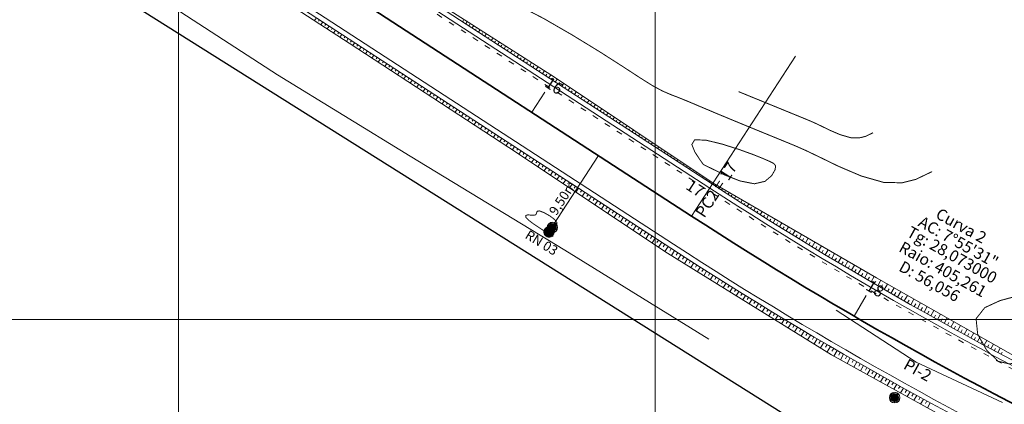
# Model space of a CAD drawing. Units: inches. Extents: x 598250 to 602728, y 8267064 to 8270968.
# Drawn here: x 598683 to 598787, y 8270591 to 8270631 of the extents above; entities that cross this region are included whole.
import ezdxf

# ---------------------------------------------------------------- set-up
doc = ezdxf.new("R2010")
doc.units = ezdxf.units.IN
doc.header["$MEASUREMENT"] = 0
for name, pattern in [('ACAD_ISO03W100', [30, 12, -18]), ('CONTINUO', [0]), ('{ Curtain }', [0])]:
    doc.linetypes.add(name, pattern=pattern)
for name, color, linetype, lineweight in [('.ALINHA. PREDIAL', 18, '{ Curtain }', 0), ('.COTA', 7, 'Continuous', 0), ('.EIXO', 1, 'CONTINUO', 35), ('.ESTACA', 7, 'CONTINUO', 0), ('.MEIO FIO', 4, 'CONTINUO', 0), ('.OFFSET', 7, 'Continuous', 0), ('.PIV', 7, 'CONTINUO', 0), ('.POSTE', 7, 'BLOCK LOCALES$0$INC_LINE', 0), ('.RNS', 7, 'CONTINUO', 0), ('.RN´S', 7, 'Continuous', 0), ('.SARJETA DE CORTE', 6, 'ACAD_ISO03W100', 0), ('.TALUDE', 7, 'Continuous', 0), ('.TEXTO', 7, 'Continuous', 0), ('CurvasTG', 7, 'CONTINUO', 0), ('VMA', 7, 'Continuous', 0)]:
    doc.layers.add(name, color=color, linetype=linetype, lineweight=lineweight)
doc.layers.add('TG', color=7, linetype='CONTINUO')
doc.styles.add('BLOCK LOCALES$0$STANDARD', font='txt')
doc.styles.add('tGARIAL1', font='arial.ttf', dxfattribs={"height": 0.006})
doc.linetypes.add('BLOCK LOCALES$0$INC_LINE', pattern='A,0.3,-0.2,["X",BLOCK LOCALES$0$STANDARD,S=0.1,R=0,X=-0.1,Y=-0.06],-0.1', length=0.6)
doc.dimstyles.get("Standard").update_dxf_attribs({"dimtxt": 0.48, "dimasz": 0.18, "dimexe": 0.18, "dimexo": 0.0625, "dimgap": 0.09, "dimtad": 0, "dimzin": 0, "dimdsep": 46, "dimtxsty": 'Standard', "dimcen": 0.09, "dimadec": 0, "dimazin": 0, "dimtfac": 1, "dimtofl": 0, "dimtmove": 0, "dimatfit": 3, "dimfxl": 0, "dimtolj": 1, "dimtzin": 0, "dimarcsym": 0})

# ---------------------------------------------------------------- blocks, each defined once
blk = doc.blocks.new('*D255')
at = {"layer": '.COTA', "color": 0, "lineweight": -2, "transparency": 16777216}
for p, q in [((598425.21, 8270802.66), (598425.27, 8270802.76)), ((598425.33, 8270802.51), (598773.13, 8270584.09)), ((599123.11, 8270364.29), (598775.31, 8270582.72)), ((599123.3, 8270364.25), (599123.36, 8270364.35))]:
    blk.add_line(p, q, dxfattribs=at)
at = {"layer": '.COTA', "color": 0, "transparency": 16777216}
for points in [[(598425.34, 8270802.53), (598425.31, 8270802.48), (598425.17, 8270802.61)], [(599123.13, 8270364.32), (599123.1, 8270364.27), (599123.26, 8270364.2)]]:
    blk.add_solid(points, dxfattribs=at)
at = {"layer": '.COTA', "color": 0, "transparency": 16777216, "insert": (598774.22, 8270583.4), "char_height": 0.48, "attachment_point": 5, "rotation": 327.8708}
blk.add_mtext('\\A1;824.34', dxfattribs=at)
blk = doc.blocks.new('*D257')
at = {"layer": '.COTA', "color": 0, "lineweight": -2, "transparency": 16777216}
for p, q in [((598442.33, 8270791.03), (598442.41, 8270791.11)), ((598442.41, 8270790.86), (598901.98, 8270329.71)), ((599363.49, 8269866.62), (598903.92, 8270327.77)), ((599363.66, 8269866.54), (599363.75, 8269866.62))]:
    blk.add_line(p, q, dxfattribs=at)
at = {"layer": '.COTA', "color": 0, "transparency": 16777216}
for points in [[(598442.43, 8270790.88), (598442.39, 8270790.84), (598442.28, 8270790.98)], [(599363.51, 8269866.64), (599363.47, 8269866.6), (599363.62, 8269866.5)]]:
    blk.add_solid(points, dxfattribs=at)
at = {"layer": '.COTA', "color": 0, "transparency": 16777216, "insert": (598902.95, 8270328.74), "char_height": 0.48, "attachment_point": 5, "rotation": 314.9022}
blk.add_mtext('\\A1;1305.20', dxfattribs=at)

msp = doc.modelspace()

# ---------------------------------------------------------------- hatches: boundary and pattern name
at = {"layer": '.POSTE'}
h = msp.add_hatch(dxfattribs=at)
h.set_pattern_fill('AR-CONC', color=256, scale=0.03)
h.set_pattern_definition([(50, (4332.41711, -7670.08873), (0.2151780547802, -0.0188256404948), [0.0225, -0.2475]), (355, (4332.4171, -7670.08873), (-0.041625400084, 0.22565764011), [0.018, -0.198]), (100.45144446, (4332.43504, -7670.0903), (0.173552654018, 0.2068319972906), [0.0191220576, -0.2103426336]), (46.1842, (4332.4171, -7670.02873), (0.3201723992015, -0.049655784238), [0.03375, -0.37125]), (96.63563549, (4332.4438, -7670.03287), (0.280398583702, 0.292235580232), [0.0286831026, -0.315514128]), (351.18416399, (4332.4171, -7670.02873), (0.280398583516, 0.292235580081), [0.027, -0.2970000003]), (21, (4332.44711, -7670.04373), (0.1790721156355, -0.1207856671996), [0.0225, -0.2475]), (326, (4332.4471, -7670.04373), (0.0729945995765, 0.217545013514), [0.018, -0.198]), (71.45144474, (4332.46203, -7670.0538), (0.252066713019, 0.096759345842), [0.019122057, -0.2103426336]), (37.5, (4332.41711, -7670.08873), (0.0036479565952, 0.0998681561494), [0, -0.1956, 0, -0.201, 0, -0.19875]), (7.5, (4332.41711, -7670.08873), (0.0789208612326, 0.1183235135647), [0, -0.1146, 0, -0.1911, 0, -0.07575]), (327.5, (4332.35021, -7670.08873), (0.1601467308517, -0.0067664615203), [0, -0.075, 0, -0.234, 0, -0.3105]), (317.5, (4332.32021, -7670.08873), (0.1749558508027, 0.0300314946997), [0, -0.0975, 0, -0.1554, 0, -0.2205])])
edge = h.paths.add_edge_path()
edge.add_arc((598739.238, 8270609.65), 0.55, 0, 360)
edge = h.paths.add_edge_path(flags=17)
edge.add_arc((598739.238, 8270609.65), 0.4, 0, 360)
h = msp.add_hatch(color=256, dxfattribs=at)
h.dxf.hatch_style = 1
edge = h.paths.add_edge_path()
edge.add_arc((598739.238, 8270609.65), 0.4, 0, 360)
h = msp.add_hatch(dxfattribs=at)
h.set_pattern_fill('AR-CONC', color=256, scale=0.03)
h.set_pattern_definition([(50, (4368.31451, -7687.92846), (0.2151780547802, -0.0188256404948), [0.0225, -0.2475]), (355, (4368.3145, -7687.92846), (-0.041625400084, 0.22565764011), [0.018, -0.198]), (100.45144446, (4368.33244, -7687.93003), (0.173552654018, 0.2068319972906), [0.0191220576, -0.2103426336]), (46.1842, (4368.3145, -7687.86846), (0.3201723992015, -0.049655784238), [0.03375, -0.37125]), (96.63563549, (4368.3412, -7687.8726), (0.280398583702, 0.292235580232), [0.0286831026, -0.315514128]), (351.18416399, (4368.3145, -7687.86846), (0.280398583516, 0.292235580081), [0.027, -0.2970000003]), (21, (4368.34451, -7687.88346), (0.1790721156355, -0.1207856671996), [0.0225, -0.2475]), (326, (4368.3445, -7687.88346), (0.0729945995765, 0.217545013514), [0.018, -0.198]), (71.45144474, (4368.35943, -7687.89353), (0.252066713019, 0.096759345842), [0.019122057, -0.2103426336]), (37.5, (4368.31451, -7687.92846), (0.0036479565952, 0.0998681561494), [0, -0.1956, 0, -0.201, 0, -0.19875]), (7.5, (4368.31451, -7687.92846), (0.0789208612326, 0.1183235135647), [0, -0.1146, 0, -0.1911, 0, -0.07575]), (327.5, (4368.24761, -7687.92846), (0.1601467308517, -0.0067664615203), [0, -0.075, 0, -0.234, 0, -0.3105]), (317.5, (4368.21761, -7687.92846), (0.1749558508027, 0.0300314946997), [0, -0.0975, 0, -0.1554, 0, -0.2205])])
edge = h.paths.add_edge_path()
edge.add_arc((598775.136, 8270591.811), 0.55, 0, 360)
edge = h.paths.add_edge_path(flags=17)
edge.add_arc((598775.136, 8270591.811), 0.4, 0, 360)
h = msp.add_hatch(color=256, dxfattribs=at)
h.dxf.hatch_style = 1
edge = h.paths.add_edge_path()
edge.add_arc((598775.136, 8270591.811), 0.4, 0, 360)
at = {"layer": '.RNS'}
h = msp.add_hatch(color=256, dxfattribs=at)
h.dxf.hatch_style = 1
edge = h.paths.add_edge_path()
edge.add_arc((598738.879, 8270609.177), 0.2, 0, 360)
at = {"layer": '.RN´S'}
h = msp.add_hatch(color=256, dxfattribs=at)
h.dxf.hatch_style = 1
edge = h.paths.add_edge_path()
edge.add_arc((598738.879, 8270609.177), 0.601, 0, 360)

# ---------------------------------------------------------------- linework, layer by layer
at = {"layer": '.ALINHA. PREDIAL'}
msp.add_lwpolyline([(598755.632, 8270597.95), (598740.546, 8270607.279), (598724.329, 8270617.129), (598710.396, 8270625.629), (598697.094, 8270634.32), (598684.197, 8270643.677), (598670.058, 8270654.331), (598656.088, 8270662.933)], dxfattribs=at)
at = {"layer": '.EIXO', "color": 1, "linetype": 'CONTINUO'}
msp.add_lwpolyline([(599502.234, 8269375.788), (599406.326, 8269719.342, 0.0389891), (599383.046, 8269783.085), (599253.49, 8270066.991, 0.0313106), (599231.09, 8270108.916), (599225.064, 8270118.672, -0.0475505), (599189.297, 8270191.176), (599127.438, 8270353.911, 0.19489), (598999.701, 8270491.522), (598802.816, 8270583.643, -0.0345942), (598753.845, 8270610.83), (598651.311, 8270677.417, 0.0283862), (598618.56, 8270696.134), (598460.475, 8270774.939, -0.033576), (598454.686, 8270778.327), (598401.678, 8270814.335)], format="xyb", dxfattribs=at)
at = {"layer": '.ESTACA', "color": 6, "linetype": 'CONTINUO', "flags": 128}
msp.add_lwpolyline([(598753.845, 8270610.83), (598764.737, 8270627.604)], dxfattribs=at)
at = {"layer": '.ESTACA', "color": 3, "linetype": 'CONTINUO', "flags": 128}
for points in [[(598737.072, 8270621.723), (598738.433, 8270623.82)], [(598753.845, 8270610.83), (598755.206, 8270612.927)], [(598753.845, 8270610.83), (598755.207, 8270612.927)], [(598770.88, 8270600.356), (598772.137, 8270602.517)]]:
    msp.add_lwpolyline(points, dxfattribs=at)
at = {"layer": '.MEIO FIO', "linetype": 'CONTINUO', "flags": 128}
msp.add_lwpolyline([(598688.299, 8270657.569), (598755.751, 8270613.766, 0.0345942), (598804.299, 8270586.814), (599001.185, 8270494.692, -0.19489), (599130.71, 8270355.155), (599148.852, 8270307.428)], format="xyb", dxfattribs=at)
at = {"layer": '.MEIO FIO', "linetype": 'CONTINUO'}
msp.add_lwpolyline([(599120.85, 8270360.935, 0.1855413), (598998.218, 8270488.352), (598801.333, 8270580.473, -0.0345942), (598751.938, 8270607.895), (598685.151, 8270651.267)], format="xyb", dxfattribs=at)
at = {"layer": '.OFFSET', "color": 54, "linetype": 'CONTINUO', "flags": 128}
msp.add_lwpolyline([(598688.572, 8270657.989), (598705.757, 8270646.946), (598722.607, 8270636.172), (598739.467, 8270625.412), (598756.095, 8270614.296), (598756.096, 8270614.296), (598773.218, 8270604.376), (598790.422, 8270594.622), (598804.713, 8270587.697), (598808.201, 8270585.847), (598826.35, 8270577.444), (598844.374, 8270568.772), (598862.649, 8270560.639), (598880.609, 8270551.829), (598898.832, 8270543.584), (598916.994, 8270535.209), (598935.121, 8270526.758), (598953.124, 8270518.044), (598971.158, 8270509.394), (598989.235, 8270500.835), (599001.457, 8270495.274), (599007.407, 8270492.235), (599025.6, 8270483.093), (599043.389, 8270472.954), (599059.162, 8270459.907), (599075.125, 8270446.991), (599089.338, 8270432.133), (599099.741, 8270414.288), (599111.204, 8270397.469), (599120.907, 8270379.577), (599129.311, 8270361.05), (599131.503, 8270355.457), (599137.708, 8270342.736), (599144.58, 8270323.952), (599151.672, 8270305.733)], dxfattribs=at)
at = {"layer": '.OFFSET', "color": 7, "linetype": 'CONTINUO', "flags": 128}
for points in [[(598688.572, 8270657.989), (598756.023, 8270614.185, 0.0345942), (598804.511, 8270587.267), (599001.397, 8270495.145, -0.19489), (599131.177, 8270355.333), (599149.914, 8270306.04)], [(598684.879, 8270650.848), (598751.666, 8270607.476, 0.0345942), (598801.121, 8270580.02), (598998.006, 8270487.899, -0.1857441), (599120.471, 8270360.552, -0.1857441)]]:
    msp.add_lwpolyline(points, format="xyb", dxfattribs=at)
at = {"layer": '.OFFSET', "color": 54, "linetype": 'CONTINUO'}
msp.add_lwpolyline([(598684.706, 8270650.582), (598701.151, 8270639.854), (598717.917, 8270628.948), (598734.676, 8270618.034), (598751.322, 8270606.945), (598768.522, 8270596.3), (598786.236, 8270586.527), (598800.845, 8270579.431), (598804.498, 8270577.933), (598822.489, 8270569.19), (598840.663, 8270560.841), (598858.785, 8270552.379), (598876.995, 8270544.106)], dxfattribs=at)
at = {"layer": '.PIV', "color": 1, "linetype": 'CONTINUO', "flags": 128}
for points in [[(598777.389, 8270595.541), (598769.002, 8270600.987)], [(598777.389, 8270595.541), (598769.002, 8270600.987)], [(598777.389, 8270595.541), (598786.446, 8270591.303)], [(598777.389, 8270595.541), (598786.446, 8270591.303)]]:
    msp.add_lwpolyline(points, dxfattribs=at)
at = {"layer": '.POSTE', "linetype": 'CONTINUO'}
for centre, radius in [((598739.238, 8270609.65), 0.55), ((598739.238, 8270609.65), 0.4), ((598775.136, 8270591.811), 0.55), ((598775.136, 8270591.811), 0.4)]:
    msp.add_circle(centre, radius, dxfattribs=at)
at = {"layer": '.RNS'}
msp.add_circle((598738.879, 8270609.177), 0.2, dxfattribs=at)
at = {"layer": '.RN´S'}
msp.add_lwpolyline([(598738.879, 8270609.177), (598744.074, 8270617.176)], dxfattribs=at)
at = {"layer": '.SARJETA DE CORTE', "ltscale": 0.05, "flags": 128}
msp.add_lwpolyline([(598688.136, 8270657.318), (598755.588, 8270613.514, 0.0345942), (598804.172, 8270586.542), (599001.058, 8270494.42, -0.19489), (599130.429, 8270355.048), (599148.571, 8270307.321)], format="xyb", dxfattribs=at)
at = {"layer": '.TALUDE'}
for p, q in [((598714.475, 8270631.628), (598714.273, 8270631.318)), ((598714.81, 8270631.41), (598714.709, 8270631.255)), ((598715.146, 8270631.192), (598714.944, 8270630.882)), ((598715.481, 8270630.975), (598715.38, 8270630.819)), ((598729.812, 8270631.207), (598729.895, 8270631.337)), ((598730.147, 8270630.989), (598730.315, 8270631.253)), ((598730.483, 8270630.771), (598730.568, 8270630.904)), ((598715.817, 8270630.757), (598715.615, 8270630.446)), ((598716.152, 8270630.539), (598716.051, 8270630.383)), ((598716.488, 8270630.321), (598716.285, 8270630.01)), ((598716.823, 8270630.103), (598716.722, 8270629.947)), ((598717.159, 8270629.885), (598716.956, 8270629.573)), ((598730.818, 8270630.554), (598730.99, 8270630.822)), ((598731.154, 8270630.336), (598731.24, 8270630.471)), ((598731.489, 8270630.118), (598731.664, 8270630.392)), ((598731.824, 8270629.9), (598731.913, 8270630.038)), ((598732.16, 8270629.682), (598732.338, 8270629.962)), ((598717.494, 8270629.667), (598717.393, 8270629.511)), ((598717.829, 8270629.45), (598717.626, 8270629.137)), ((598718.165, 8270629.232), (598718.063, 8270629.075)), ((598718.5, 8270629.014), (598718.297, 8270628.701)), ((598718.836, 8270628.796), (598718.734, 8270628.639)), ((598732.495, 8270629.464), (598732.585, 8270629.605)), ((598732.831, 8270629.246), (598733.013, 8270629.531)), ((598733.166, 8270629.029), (598733.258, 8270629.172)), ((598733.502, 8270628.811), (598733.687, 8270629.101)), ((598719.171, 8270628.578), (598718.967, 8270628.264)), ((598719.507, 8270628.36), (598719.405, 8270628.203)), ((598719.842, 8270628.142), (598719.637, 8270627.828)), ((598720.178, 8270627.925), (598720.075, 8270627.767)), ((598733.837, 8270628.593), (598733.931, 8270628.739)), ((598734.173, 8270628.375), (598734.361, 8270628.67)), ((598734.508, 8270628.157), (598734.603, 8270628.306)), ((598734.844, 8270627.939), (598735.036, 8270628.24)), ((598735.179, 8270627.721), (598735.276, 8270627.873)), ((598735.515, 8270627.504), (598735.71, 8270627.81)), ((598720.513, 8270627.707), (598720.308, 8270627.391)), ((598720.849, 8270627.489), (598720.746, 8270627.331)), ((598721.184, 8270627.271), (598720.978, 8270626.955)), ((598721.52, 8270627.053), (598721.416, 8270626.895)), ((598721.855, 8270626.835), (598721.649, 8270626.518)), ((598735.85, 8270627.286), (598735.949, 8270627.44)), ((598736.186, 8270627.068), (598736.384, 8270627.379)), ((598736.521, 8270626.85), (598736.621, 8270627.007)), ((598736.857, 8270626.632), (598737.059, 8270626.949)), ((598722.191, 8270626.617), (598722.087, 8270626.459)), ((598722.526, 8270626.4), (598722.319, 8270626.081)), ((598722.861, 8270626.182), (598722.758, 8270626.022)), ((598723.197, 8270625.964), (598722.989, 8270625.645)), ((598723.532, 8270625.746), (598723.428, 8270625.586)), ((598737.192, 8270626.414), (598737.294, 8270626.574)), ((598737.527, 8270626.196), (598737.733, 8270626.519)), ((598737.863, 8270625.979), (598737.967, 8270626.141)), ((598738.198, 8270625.761), (598738.407, 8270626.088)), ((598738.534, 8270625.543), (598738.639, 8270625.708)), ((598723.868, 8270625.528), (598723.66, 8270625.208)), ((598724.203, 8270625.31), (598724.099, 8270625.15)), ((598724.539, 8270625.092), (598724.33, 8270624.772)), ((598724.874, 8270624.875), (598724.77, 8270624.714)), ((598725.21, 8270624.657), (598725, 8270624.335)), ((598738.869, 8270625.325), (598739.082, 8270625.658)), ((598739.205, 8270625.107), (598739.312, 8270625.275)), ((598739.54, 8270624.889), (598739.759, 8270625.217)), ((598739.876, 8270624.671), (598739.984, 8270624.833)), ((598740.211, 8270624.454), (598740.424, 8270624.772)), ((598725.545, 8270624.439), (598725.44, 8270624.278)), ((598725.881, 8270624.221), (598725.671, 8270623.899)), ((598726.216, 8270624.003), (598726.111, 8270623.842)), ((598726.552, 8270623.785), (598726.341, 8270623.462)), ((598740.547, 8270624.236), (598740.652, 8270624.393)), ((598740.882, 8270624.018), (598741.089, 8270624.328)), ((598741.218, 8270623.8), (598741.32, 8270623.953)), ((598741.553, 8270623.582), (598741.754, 8270623.883)), ((598726.887, 8270623.567), (598726.782, 8270623.406)), ((598727.223, 8270623.35), (598727.012, 8270623.025)), ((598727.558, 8270623.132), (598727.452, 8270622.969)), ((598727.894, 8270622.914), (598727.682, 8270622.589)), ((598728.229, 8270622.696), (598728.123, 8270622.533)), ((598741.889, 8270623.364), (598741.988, 8270623.513)), ((598742.224, 8270623.146), (598742.419, 8270623.438)), ((598742.559, 8270622.929), (598742.656, 8270623.072)), ((598742.895, 8270622.711), (598743.084, 8270622.994)), ((598743.23, 8270622.493), (598743.324, 8270622.632)), ((598728.564, 8270622.478), (598728.352, 8270622.152)), ((598728.9, 8270622.26), (598728.794, 8270622.097)), ((598729.235, 8270622.042), (598729.023, 8270621.716)), ((598729.571, 8270621.825), (598729.464, 8270621.661)), ((598729.906, 8270621.607), (598729.693, 8270621.279)), ((598743.566, 8270622.275), (598743.749, 8270622.549)), ((598743.901, 8270622.057), (598743.992, 8270622.192)), ((598744.237, 8270621.839), (598744.414, 8270622.105)), ((598744.572, 8270621.621), (598744.66, 8270621.752)), ((598744.908, 8270621.404), (598745.079, 8270621.66)), ((598730.242, 8270621.389), (598730.135, 8270621.225)), ((598730.577, 8270621.171), (598730.363, 8270620.843)), ((598730.913, 8270620.953), (598730.806, 8270620.789)), ((598731.248, 8270620.735), (598731.034, 8270620.406)), ((598731.584, 8270620.517), (598731.476, 8270620.353)), ((598745.243, 8270621.186), (598745.328, 8270621.312)), ((598745.579, 8270620.968), (598745.744, 8270621.216)), ((598745.914, 8270620.75), (598745.996, 8270620.872)), ((598746.25, 8270620.532), (598746.409, 8270620.771)), ((598731.919, 8270620.3), (598731.704, 8270619.969)), ((598732.255, 8270620.082), (598732.147, 8270619.916)), ((598732.59, 8270619.864), (598732.375, 8270619.533)), ((598732.926, 8270619.646), (598732.818, 8270619.48)), ((598746.585, 8270620.314), (598746.663, 8270620.432)), ((598746.921, 8270620.096), (598747.074, 8270620.327)), ((598747.256, 8270619.879), (598747.331, 8270619.991)), ((598747.592, 8270619.661), (598747.739, 8270619.882)), ((598747.927, 8270619.443), (598747.999, 8270619.551)), ((598733.261, 8270619.428), (598733.045, 8270619.096)), ((598733.596, 8270619.21), (598733.488, 8270619.044)), ((598733.932, 8270618.992), (598733.715, 8270618.66)), ((598734.267, 8270618.775), (598734.159, 8270618.608)), ((598734.603, 8270618.557), (598734.386, 8270618.223)), ((598748.262, 8270619.225), (598748.404, 8270619.437)), ((598748.598, 8270619.007), (598748.667, 8270619.111)), ((598748.933, 8270618.789), (598749.069, 8270618.993)), ((598749.269, 8270618.571), (598749.335, 8270618.671)), ((598749.604, 8270618.354), (598749.734, 8270618.548)), ((598734.938, 8270618.339), (598734.828, 8270618.173)), ((598735.274, 8270618.121), (598735.05, 8270617.785)), ((598735.609, 8270617.903), (598735.496, 8270617.733)), ((598735.945, 8270617.685), (598735.716, 8270617.342)), ((598736.28, 8270617.467), (598736.164, 8270617.294)), ((598749.94, 8270618.136), (598750.003, 8270618.231)), ((598750.275, 8270617.918), (598750.399, 8270618.104)), ((598750.611, 8270617.7), (598750.671, 8270617.791)), ((598750.946, 8270617.482), (598751.064, 8270617.659)), ((598736.616, 8270617.25), (598736.381, 8270616.898)), ((598736.951, 8270617.032), (598736.833, 8270616.854)), ((598737.287, 8270616.814), (598737.047, 8270616.455)), ((598737.622, 8270616.596), (598737.501, 8270616.414)), ((598751.282, 8270617.264), (598751.339, 8270617.351)), ((598751.617, 8270617.047), (598751.73, 8270617.215)), ((598751.953, 8270616.829), (598752.007, 8270616.91)), ((598752.288, 8270616.611), (598752.395, 8270616.77)), ((598752.624, 8270616.393), (598752.675, 8270616.47)), ((598737.958, 8270616.378), (598737.713, 8270616.011)), ((598738.293, 8270616.16), (598738.169, 8270615.975)), ((598738.629, 8270615.942), (598738.379, 8270615.568)), ((598738.964, 8270615.725), (598738.838, 8270615.535)), ((598739.299, 8270615.507), (598739.044, 8270615.124)), ((598752.959, 8270616.175), (598753.06, 8270616.325)), ((598753.294, 8270615.957), (598753.343, 8270616.03)), ((598753.63, 8270615.739), (598753.725, 8270615.881)), ((598753.965, 8270615.522), (598754.011, 8270615.59)), ((598754.301, 8270615.304), (598754.39, 8270615.436)), ((598739.635, 8270615.289), (598739.506, 8270615.096)), ((598739.97, 8270615.071), (598739.71, 8270614.681)), ((598740.306, 8270614.853), (598740.174, 8270614.656)), ((598740.641, 8270614.635), (598740.376, 8270614.237)), ((598740.977, 8270614.418), (598740.843, 8270614.216)), ((598754.636, 8270615.086), (598754.679, 8270615.15)), ((598754.972, 8270614.868), (598755.055, 8270614.992)), ((598755.307, 8270614.65), (598755.347, 8270614.71)), ((598755.643, 8270614.432), (598755.72, 8270614.547)), ((598741.312, 8270614.2), (598741.042, 8270613.794)), ((598741.648, 8270613.982), (598741.511, 8270613.777)), ((598741.983, 8270613.764), (598741.707, 8270613.35)), ((598742.319, 8270613.546), (598742.18, 8270613.337)), ((598742.654, 8270613.328), (598742.373, 8270612.907)), ((598755.978, 8270614.214), (598756.015, 8270614.27)), ((598756.314, 8270613.997), (598756.389, 8270614.126)), ((598756.65, 8270613.779), (598756.692, 8270613.853)), ((598756.986, 8270613.562), (598757.08, 8270613.726)), ((598757.322, 8270613.345), (598757.374, 8270613.435)), ((598757.658, 8270613.129), (598757.772, 8270613.325)), ((598742.99, 8270613.11), (598742.848, 8270612.898)), ((598743.325, 8270612.893), (598743.039, 8270612.463)), ((598743.661, 8270612.675), (598743.516, 8270612.458)), ((598743.996, 8270612.457), (598743.705, 8270612.02)), ((598757.995, 8270612.913), (598758.056, 8270613.019)), ((598758.332, 8270612.697), (598758.463, 8270612.924)), ((598758.669, 8270612.482), (598758.739, 8270612.603)), ((598759.006, 8270612.267), (598759.155, 8270612.524)), ((598744.331, 8270612.239), (598744.185, 8270612.018)), ((598744.667, 8270612.021), (598744.371, 8270611.576)), ((598745.002, 8270611.803), (598744.853, 8270611.579)), ((598745.338, 8270611.585), (598745.036, 8270611.133)), ((598745.673, 8270611.368), (598745.521, 8270611.139)), ((598759.343, 8270612.052), (598759.422, 8270612.188)), ((598759.681, 8270611.838), (598759.846, 8270612.123)), ((598760.019, 8270611.624), (598760.106, 8270611.773)), ((598760.357, 8270611.41), (598760.538, 8270611.722)), ((598760.696, 8270611.197), (598760.79, 8270611.359)), ((598761.034, 8270610.984), (598761.23, 8270611.321)), ((598746.009, 8270611.15), (598745.702, 8270610.689)), ((598746.344, 8270610.932), (598746.19, 8270610.7)), ((598746.68, 8270610.714), (598746.368, 8270610.246)), ((598747.015, 8270610.496), (598746.858, 8270610.26)), ((598747.351, 8270610.278), (598747.034, 8270609.802)), ((598761.373, 8270610.771), (598761.474, 8270610.946)), ((598761.712, 8270610.559), (598761.922, 8270610.921)), ((598762.051, 8270610.347), (598762.159, 8270610.533)), ((598762.39, 8270610.135), (598762.613, 8270610.52)), ((598747.686, 8270610.06), (598747.526, 8270609.82)), ((598748.022, 8270609.843), (598747.699, 8270609.359)), ((598748.357, 8270609.625), (598748.195, 8270609.381)), ((598748.693, 8270609.407), (598748.365, 8270608.915)), ((598749.028, 8270609.189), (598748.863, 8270608.941)), ((598762.73, 8270609.924), (598762.845, 8270610.121)), ((598763.07, 8270609.713), (598763.305, 8270610.119)), ((598763.41, 8270609.502), (598763.531, 8270609.71)), ((598763.75, 8270609.292), (598763.997, 8270609.718)), ((598764.091, 8270609.082), (598764.217, 8270609.3)), ((598764.431, 8270608.872), (598764.689, 8270609.317)), ((598749.364, 8270608.971), (598749.031, 8270608.472)), ((598749.699, 8270608.753), (598749.531, 8270608.502)), ((598750.034, 8270608.535), (598749.697, 8270608.028)), ((598750.37, 8270608.318), (598750.2, 8270608.062)), ((598764.772, 8270608.663), (598764.904, 8270608.89)), ((598765.113, 8270608.454), (598765.381, 8270608.916)), ((598765.454, 8270608.245), (598765.591, 8270608.48)), ((598765.796, 8270608.037), (598766.073, 8270608.515)), ((598750.705, 8270608.1), (598750.362, 8270607.585)), ((598751.041, 8270607.882), (598750.868, 8270607.622)), ((598751.376, 8270607.664), (598751.028, 8270607.141)), ((598751.712, 8270607.446), (598751.546, 8270607.178)), ((598752.047, 8270607.228), (598751.72, 8270606.699)), ((598766.138, 8270607.829), (598766.278, 8270608.072)), ((598766.48, 8270607.621), (598766.765, 8270608.114)), ((598766.822, 8270607.414), (598766.967, 8270607.664)), ((598767.164, 8270607.207), (598767.457, 8270607.714)), ((598767.507, 8270607), (598767.655, 8270607.257)), ((598767.849, 8270606.794), (598768.15, 8270607.313)), ((598752.383, 8270607.011), (598752.222, 8270606.75)), ((598752.719, 8270606.794), (598752.4, 8270606.278)), ((598753.055, 8270606.578), (598752.898, 8270606.323)), ((598753.392, 8270606.361), (598753.08, 8270605.857)), ((598753.729, 8270606.145), (598753.574, 8270605.896)), ((598768.192, 8270606.588), (598768.344, 8270606.85)), ((598768.535, 8270606.383), (598768.842, 8270606.912)), ((598768.879, 8270606.178), (598769.033, 8270606.444)), ((598769.222, 8270605.973), (598769.534, 8270606.511)), ((598769.91, 8270605.564), (598770.226, 8270606.11)), ((598754.065, 8270605.93), (598753.76, 8270605.436)), ((598754.403, 8270605.714), (598754.251, 8270605.47)), ((598754.74, 8270605.499), (598754.44, 8270605.015)), ((598755.077, 8270605.284), (598754.929, 8270605.045)), ((598755.415, 8270605.07), (598755.121, 8270604.594)), ((598769.566, 8270605.768), (598769.723, 8270606.039)), ((598770.254, 8270605.36), (598770.413, 8270605.635)), ((598770.598, 8270605.157), (598770.918, 8270605.709)), ((598770.943, 8270604.953), (598771.104, 8270605.231)), ((598771.288, 8270604.751), (598771.61, 8270605.307)), ((598755.753, 8270604.856), (598755.607, 8270604.62)), ((598756.091, 8270604.642), (598755.801, 8270604.173)), ((598756.429, 8270604.429), (598756.285, 8270604.196)), ((598756.768, 8270604.216), (598756.481, 8270603.752)), ((598757.107, 8270604.003), (598756.964, 8270603.773)), ((598771.633, 8270604.548), (598771.795, 8270604.828)), ((598771.978, 8270604.346), (598772.303, 8270604.906)), ((598772.323, 8270604.144), (598772.486, 8270604.425)), ((598772.669, 8270603.943), (598772.995, 8270604.505)), ((598773.015, 8270603.742), (598773.176, 8270604.025)), ((598773.361, 8270603.541), (598773.684, 8270604.112)), ((598757.446, 8270603.791), (598757.161, 8270603.331)), ((598757.785, 8270603.579), (598757.643, 8270603.35)), ((598758.124, 8270603.367), (598757.842, 8270602.91)), ((598758.464, 8270603.156), (598758.323, 8270602.928)), ((598773.707, 8270603.341), (598773.87, 8270603.628)), ((598774.053, 8270603.141), (598774.38, 8270603.717)), ((598774.4, 8270602.941), (598774.564, 8270603.23)), ((598774.747, 8270602.742), (598775.076, 8270603.323)), ((598758.804, 8270602.945), (598758.522, 8270602.489)), ((598759.144, 8270602.734), (598759.003, 8270602.506)), ((598759.484, 8270602.524), (598759.202, 8270602.068)), ((598759.824, 8270602.314), (598759.683, 8270602.086)), ((598760.165, 8270602.104), (598759.882, 8270601.647)), ((598775.094, 8270602.542), (598775.259, 8270602.834)), ((598775.441, 8270602.344), (598775.772, 8270602.928)), ((598775.788, 8270602.145), (598775.954, 8270602.438)), ((598776.136, 8270601.948), (598776.468, 8270602.534)), ((598776.483, 8270601.75), (598776.65, 8270602.043)), ((598776.831, 8270601.553), (598777.164, 8270602.139)), ((598760.506, 8270601.894), (598760.364, 8270601.666)), ((598760.847, 8270601.685), (598760.563, 8270601.226)), ((598761.188, 8270601.477), (598761.045, 8270601.246)), ((598761.529, 8270601.268), (598761.243, 8270600.805)), ((598761.871, 8270601.06), (598761.727, 8270600.828)), ((598777.18, 8270601.356), (598777.346, 8270601.649)), ((598777.528, 8270601.159), (598777.86, 8270601.744)), ((598777.876, 8270600.963), (598778.042, 8270601.255)), ((598778.225, 8270600.767), (598778.556, 8270601.35)), ((598778.923, 8270600.376), (598779.252, 8270600.955)), ((598762.213, 8270600.853), (598761.923, 8270600.384)), ((598762.555, 8270600.645), (598762.409, 8270600.409)), ((598762.897, 8270600.438), (598762.603, 8270599.963)), ((598763.24, 8270600.231), (598763.091, 8270599.992)), ((598763.582, 8270600.025), (598763.283, 8270599.542)), ((598778.574, 8270600.571), (598778.739, 8270600.862)), ((598779.273, 8270600.181), (598779.436, 8270600.47)), ((598779.622, 8270599.987), (598779.948, 8270600.561)), ((598779.972, 8270599.793), (598780.134, 8270600.078)), ((598780.322, 8270599.599), (598780.644, 8270600.166)), ((598763.925, 8270599.819), (598763.774, 8270599.575)), ((598764.268, 8270599.613), (598763.964, 8270599.121)), ((598764.611, 8270599.408), (598764.458, 8270599.159)), ((598764.955, 8270599.203), (598764.644, 8270598.7)), ((598765.299, 8270598.998), (598765.141, 8270598.744)), ((598780.672, 8270599.405), (598780.832, 8270599.687)), ((598781.022, 8270599.212), (598781.339, 8270599.772)), ((598781.373, 8270599.02), (598781.53, 8270599.297)), ((598781.723, 8270598.827), (598782.035, 8270599.377)), ((598782.074, 8270598.635), (598782.229, 8270598.908)), ((598782.425, 8270598.443), (598782.731, 8270598.983)), ((598765.642, 8270598.794), (598765.324, 8270598.279)), ((598765.986, 8270598.59), (598765.825, 8270598.329)), ((598766.331, 8270598.386), (598766.004, 8270597.858)), ((598766.675, 8270598.183), (598766.51, 8270597.915)), ((598767.02, 8270597.98), (598766.684, 8270597.438)), ((598782.777, 8270598.252), (598782.928, 8270598.519)), ((598783.128, 8270598.061), (598783.427, 8270598.588)), ((598783.48, 8270597.87), (598783.627, 8270598.131)), ((598783.831, 8270597.68), (598784.123, 8270598.194)), ((598784.536, 8270597.3), (598784.819, 8270597.799)), ((598767.365, 8270597.777), (598767.194, 8270597.502)), ((598767.71, 8270597.575), (598767.364, 8270597.017)), ((598768.055, 8270597.373), (598767.88, 8270597.089)), ((598768.4, 8270597.171), (598768.044, 8270596.596)), ((598768.746, 8270596.97), (598768.565, 8270596.678)), ((598769.092, 8270596.769), (598768.761, 8270596.168)), ((598784.183, 8270597.49), (598784.327, 8270597.743)), ((598784.888, 8270597.111), (598785.027, 8270597.357)), ((598785.241, 8270596.922), (598785.514, 8270597.405)), ((598785.593, 8270596.734), (598785.728, 8270596.971)), ((598785.946, 8270596.546), (598786.21, 8270597.01)), ((598769.438, 8270596.568), (598769.274, 8270596.272)), ((598769.784, 8270596.368), (598769.461, 8270595.782)), ((598770.131, 8270596.168), (598769.971, 8270595.878)), ((598770.477, 8270595.968), (598770.161, 8270595.396)), ((598770.824, 8270595.769), (598770.668, 8270595.486)), ((598786.3, 8270596.358), (598786.429, 8270596.585)), ((598771.171, 8270595.57), (598770.862, 8270595.009)), ((598771.518, 8270595.371), (598771.365, 8270595.094)), ((598771.866, 8270595.173), (598771.562, 8270594.623)), ((598772.213, 8270594.975), (598772.063, 8270594.702)), ((598772.561, 8270594.777), (598772.262, 8270594.236)), ((598772.909, 8270594.58), (598772.761, 8270594.312)), ((598773.257, 8270594.383), (598772.963, 8270593.85)), ((598773.605, 8270594.187), (598773.459, 8270593.922)), ((598773.954, 8270593.99), (598773.663, 8270593.463)), ((598774.303, 8270593.795), (598774.158, 8270593.532)), ((598774.652, 8270593.599), (598774.364, 8270593.077)), ((598775.001, 8270593.404), (598774.857, 8270593.144)), ((598775.35, 8270593.209), (598775.064, 8270592.691)), ((598775.7, 8270593.014), (598775.557, 8270592.756)), ((598776.049, 8270592.82), (598775.765, 8270592.304)), ((598776.399, 8270592.626), (598776.257, 8270592.369)), ((598776.749, 8270592.433), (598776.465, 8270591.918)), ((598777.1, 8270592.24), (598776.957, 8270591.982)), ((598777.45, 8270592.047), (598777.166, 8270591.531)), ((598777.801, 8270591.854), (598777.658, 8270591.596)), ((598778.151, 8270591.662), (598777.866, 8270591.145)), ((598778.503, 8270591.47), (598778.359, 8270591.211)), ((598778.854, 8270591.279), (598778.566, 8270590.758))]:
    msp.add_line(p, q, dxfattribs=at)
at = {"layer": 'CurvasTG', "color": 54, "ltscale": 0.002, "const_width": 0.1, "elevation": 153, "flags": 128}
msp.add_lwpolyline([(598779.063, 8270615.5), (598777.36, 8270614.687), (598775.905, 8270614.325), (598773.973, 8270614.373), (598771.639, 8270615.038), (598769.249, 8270616.056), (598767.222, 8270617.041), (598765.815, 8270617.715), (598764.66, 8270618.222), (598763.229, 8270618.809), (598761.163, 8270619.652), (598758.766, 8270620.636), (598756.51, 8270621.57), (598754.763, 8270622.306), (598753.475, 8270622.85), (598752.489, 8270623.251), (598751.65, 8270623.573), (598750.795, 8270623.941), (598749.76, 8270624.495), (598748.391, 8270625.354), (598746.573, 8270626.54), (598744.201, 8270628.056), (598741.283, 8270629.836), (598738.29, 8270631.562), (598735.808, 8270632.847), (598734.265, 8270633.415), (598733.467, 8270633.413), (598733.064, 8270633.098), (598732.76, 8270632.706), (598732.481, 8270632.396), (598732.208, 8270632.311), (598731.864, 8270632.57), (598731.127, 8270633.211), (598729.614, 8270634.249), (598727.138, 8270635.641), (598724.29, 8270637.107), (598721.855, 8270638.306), (598720.42, 8270638.996), (598719.783, 8270639.322), (598719.545, 8270639.526), (598719.337, 8270639.825), (598718.905, 8270640.34), (598718.03, 8270641.166), (598716.58, 8270642.36), (598714.799, 8270643.825), (598713.02, 8270645.422), (598711.51, 8270647.021), (598710.268, 8270648.501), (598709.223, 8270649.748), (598708.311, 8270650.68), (598707.487, 8270651.346), (598706.714, 8270651.826), (598705.96, 8270652.188), (598705.227, 8270652.437), (598704.524, 8270652.565), (598703.868, 8270652.569), (598703.31, 8270652.475), (598702.913, 8270652.315), (598702.709, 8270652.109), (598702.618, 8270651.822), (598702.532, 8270651.405), (598702.355, 8270650.856), (598702.035, 8270650.346), (598701.533, 8270650.096), (598700.826, 8270650.257), (598699.962, 8270650.722), (598699.006, 8270651.315), (598698.032, 8270651.891), (598697.148, 8270652.408), (598696.469, 8270652.849), (598696.074, 8270653.206), (598695.899, 8270653.497), (598695.843, 8270653.745), (598695.81, 8270653.993), (598695.723, 8270654.353), (598695.507, 8270654.953), (598695.123, 8270655.875), (598694.665, 8270656.999), (598694.262, 8270658.157), (598693.989, 8270659.203), (598693.719, 8270660.082), (598693.273, 8270660.763), (598692.5, 8270661.275), (598691.359, 8270661.887), (598689.837, 8270662.932), (598687.97, 8270664.6), (598685.991, 8270666.517), (598684.183, 8270668.167), (598682.736, 8270669.187), (598681.465, 8270669.83), (598680.094, 8270670.502), (598678.401, 8270671.517), (598676.391, 8270672.832), (598674.123, 8270674.314), (598671.696, 8270675.856), (598669.361, 8270677.453), (598667.409, 8270679.129), (598666.025, 8270680.884), (598664.968, 8270682.634), (598663.891, 8270684.272), (598662.536, 8270685.719), (598661.003, 8270686.995), (598659.477, 8270688.142), (598658.103, 8270689.197), (598656.862, 8270690.154), (598655.695, 8270691), (598654.497, 8270691.734), (598652.993, 8270692.407), (598650.865, 8270693.084), (598647.929, 8270693.821), (598644.554, 8270694.639), (598641.244, 8270695.554), (598638.373, 8270696.558), (598635.782, 8270697.567), (598633.184, 8270698.476), (598630.404, 8270699.204), (598627.737, 8270699.769), (598625.59, 8270700.211), (598624.205, 8270700.593), (598623.15, 8270701.06), (598621.825, 8270701.778), (598619.805, 8270702.859), (598617.354, 8270704.21), (598614.914, 8270705.682), (598612.813, 8270707.155), (598610.953, 8270708.609), (598609.122, 8270710.053), (598607.149, 8270711.496), (598605.008, 8270712.959), (598602.712, 8270714.465), (598600.258, 8270716.049), (598597.586, 8270717.788), (598594.619, 8270719.768), (598591.371, 8270722.003), (598588.22, 8270724.201), (598585.633, 8270725.996), (598583.942, 8270727.127), (598582.943, 8270727.752), (598582.293, 8270728.135), (598581.717, 8270728.488), (598581.202, 8270728.82), (598580.798, 8270729.088), (598580.452, 8270729.288), (598579.693, 8270729.572), (598577.945, 8270730.126), (598574.894, 8270731.063), (598571.281, 8270732.174), (598568.109, 8270733.175), (598566.068, 8270733.892), (598564.6, 8270734.604), (598562.836, 8270735.699), (598560.187, 8270737.413), (598557.192, 8270739.36), (598554.673, 8270740.999), (598553.239, 8270741.929), (598552.654, 8270742.302), (598552.47, 8270742.412), (598552.317, 8270742.508), (598552.125, 8270742.672), (598551.901, 8270742.943), (598551.62, 8270743.355), (598551.136, 8270743.917), (598550.273, 8270744.63), (598548.905, 8270745.504), (598547.12, 8270746.574), (598545.058, 8270747.883), (598542.846, 8270749.439), (598540.572, 8270751.117), (598538.311, 8270752.759), (598536.115, 8270754.233), (598533.933, 8270755.512), (598531.691, 8270756.595), (598529.36, 8270757.489), (598527.104, 8270758.233), (598525.129, 8270758.873), (598523.576, 8270759.457), (598522.302, 8270760.037), (598521.093, 8270760.668), (598519.738, 8270761.386), (598518.027, 8270762.167), (598515.752, 8270762.97), (598512.853, 8270763.744), (598509.87, 8270764.408), (598507.489, 8270764.873), (598506.21, 8270765.073), (598505.788, 8270765.05), (598505.789, 8270764.869), (598505.842, 8270764.604), (598505.834, 8270764.35), (598505.717, 8270764.214), (598505.46, 8270764.263), (598505.12, 8270764.433), (598504.77, 8270764.623), (598504.465, 8270764.757), (598504.183, 8270764.865), (598503.878, 8270764.997), (598503.53, 8270765.193), (598503.2, 8270765.436), (598502.972, 8270765.693), (598502.831, 8270765.984), (598502.366, 8270766.531), (598501.07, 8270767.604), (598498.638, 8270769.354), (598495.594, 8270771.441), (598492.665, 8270773.403), (598490.386, 8270774.91), (598488.506, 8270776.152), (598486.581, 8270777.453), (598484.288, 8270779.034), (598481.796, 8270780.722), (598479.397, 8270782.248), (598477.295, 8270783.417), (598475.353, 8270784.357), (598473.348, 8270785.272), (598471.155, 8270786.301), (598469.054, 8270787.314), (598467.42, 8270788.114), (598466.491, 8270788.55), (598465.937, 8270788.662), (598465.286, 8270788.535), (598464.18, 8270788.271), (598462.702, 8270788.043), (598461.05, 8270788.043), (598459.397, 8270788.405), (598457.825, 8270789.04), (598456.393, 8270789.802), (598455.158, 8270790.557), (598454.172, 8270791.216), (598453.484, 8270791.702), (598453.116, 8270791.965), (598452.981, 8270792.062), (598452.962, 8270792.076)], dxfattribs=at)
at = {"layer": 'CurvasTG', "color": 54, "linetype": 'CONTINUO', "ltscale": 0.002, "const_width": 0.1, "flags": 128}
for points, elevation in [([(598772.873, 8270619.571), (598772.089, 8270619.197), (598771.42, 8270619.031), (598770.531, 8270619.053), (598769.456, 8270619.359), (598768.357, 8270619.827), (598767.423, 8270620.281), (598766.755, 8270620.599), (598766.081, 8270620.891), (598765.035, 8270621.319), (598763.4, 8270621.987), (598761.547, 8270622.744), (598759.994, 8270623.378), (598759.13, 8270623.732), (598758.811, 8270623.862), (598758.765, 8270623.881)], 152), ([(598803.206, 8270603.009), (598804.59, 8270599.635), (598804.854, 8270597.783), (598803.752, 8270596.949), (598800.749, 8270597.807), (598796.769, 8270599.663), (598793.101, 8270601.481), (598790.702, 8270602.453), (598789.19, 8270602.664), (598787.852, 8270602.429), (598786.193, 8270601.982), (598784.599, 8270601.25), (598783.678, 8270600.083), (598783.85, 8270598.447), (598784.793, 8270596.777), (598786, 8270595.623), (598787.159, 8270595.35), (598788.735, 8270595.582), (598791.392, 8270595.753), (598795.473, 8270595.447), (598800.058, 8270594.83), (598803.911, 8270594.212), (598806.109, 8270593.834), (598806.987, 8270593.655), (598807.193, 8270593.565), (598807.295, 8270593.414), (598807.536, 8270592.889), (598808.075, 8270591.641), (598809.032, 8270589.493), (598810.363, 8270586.962), (598811.979, 8270584.738), (598813.818, 8270583.327), (598815.9, 8270582.491), (598818.27, 8270581.806), (598820.922, 8270580.943), (598823.654, 8270579.955), (598826.214, 8270578.988), (598828.418, 8270578.147), (598830.344, 8270577.365), (598832.137, 8270576.531), (598833.933, 8270575.552), (598835.816, 8270574.398), (598837.861, 8270573.058), (598840.135, 8270571.535), (598842.667, 8270569.898), (598845.481, 8270568.231), (598848.493, 8270566.689), (598851.196, 8270565.704), (598852.976, 8270565.778), (598853.431, 8270567.182), (598852.994, 8270569.281), (598852.309, 8270571.208), (598851.891, 8270572.302), (598851.737, 8270572.705), (598851.715, 8270572.762)], 154)]:
    msp.add_lwpolyline(points, dxfattribs=dict(at, elevation=elevation))
at = {"layer": 'CurvasTG', "color": 54, "linetype": 'CONTINUO', "ltscale": 0.002, "const_width": 0.1, "elevation": 154, "flags": 128}
for points in [[(598755.074, 8270616.238), (598757.36, 8270615.129), (598758.935, 8270614.515), (598760.428, 8270614.224), (598761.535, 8270614.48), (598762.24, 8270615.075), (598762.596, 8270615.698), (598762.654, 8270616.109), (598762.444, 8270616.363), (598761.99, 8270616.586), (598761.297, 8270616.885), (598760.297, 8270617.285), (598758.9, 8270617.79), (598757.119, 8270618.361), (598755.368, 8270618.792), (598754.164, 8270618.836), (598753.862, 8270618.345), (598754.175, 8270617.562), (598754.657, 8270616.83), (598754.95, 8270616.414), (598755.059, 8270616.26), (598755.074, 8270616.238)], [(598739.278, 8270608.723), (598738.098, 8270609.461), (598737.339, 8270609.961), (598736.723, 8270610.42), (598736.441, 8270610.734), (598736.452, 8270610.906), (598736.66, 8270610.964), (598736.968, 8270610.946), (598737.28, 8270610.923), (598737.499, 8270610.978), (598737.576, 8270611.153), (598737.641, 8270611.339), (598737.868, 8270611.388), (598738.366, 8270611.199), (598738.977, 8270610.852), (598739.477, 8270610.476), (598739.699, 8270610.172), (598739.707, 8270609.941), (598739.621, 8270609.755), (598739.542, 8270609.592), (598739.481, 8270609.437), (598739.43, 8270609.277), (598739.38, 8270609.105), (598739.336, 8270608.944), (598739.304, 8270608.82), (598739.286, 8270608.752), (598739.279, 8270608.726), (598739.278, 8270608.723)]]:
    msp.add_lwpolyline(points, close=True, dxfattribs=at)
at = {"layer": 'TG', "color": 54, "linetype": 'CONTINUO'}
msp.add_line((598751.322, 8270606.945), (598751.322, 8270606.945), dxfattribs=at)
at = {"layer": 'VMA', "color": 9}
for p, q in [((598700, 8270967.97), (598700, 8267064.127)), ((598750, 8270967.97), (598750, 8267064.127)), ((599368.319, 8270600), (598250.498, 8270600))]:
    msp.add_line(p, q, dxfattribs=at)

# ---------------------------------------------------------------- texts
at = {"layer": '.TEXTO', "color": 7, "style": 'tGARIAL1'}
for s, height, rotation, p in [('16', 1.2, 327.00006, (598738.328, 8270624.484)), ('PC2 = 17', 1.2, 57.00006, (598755.165, 8270610.569)), ('9,50m', 1, 57.04059, (598739.643, 8270610.821)), ('17', 1.2, 327.0001, (598753.13, 8270613.738)), ('Curva 2', 1.2, 330.96268, (598779.329, 8270610.699)), ('AC: 7%%d55\'31"', 1.2, 330.96268, (598777.494, 8270609.854)), ('RN 03', 1, 328.51834, (598736.276, 8270608.582)), ('Tg: 28,073000', 1.2, 330.96268, (598776.305, 8270608.791)), ('Raio: 405,261', 1.2, 330.96268, (598775.475, 8270607.2)), ('D: 56,056', 1.2, 330.96268, (598775.471, 8270605.167)), ('18', 1.2, 329.82769, (598771.999, 8270603.175)), ('PI-2', 1.2, 330.96268, (598775.962, 8270594.903))]:
    msp.add_text(s, height=height, rotation=rotation, dxfattribs=at).set_placement(p)

# ---------------------------------------------------------------- dimensions: what is measured, and where the dimension line sits
at = {"layer": '.COTA'}
for p1, p2, picture, middle in [((598425.1746, 8270802.6051), (599123.2641, 8270364.1985), '*D255', (598774.2194, 8270583.4018)), ((598442.282, 8270790.984), (599363.619, 8269866.496), '*D257', (598902.95, 8270328.74))]:
    dim = msp.add_aligned_dim(p1=p1, p2=p2, distance=0, dimstyle='Standard', dxfattribs=at)
    dim.commit()
    dim.dimension.update_dxf_attribs({"geometry": picture, "text_midpoint": middle})

doc.saveas('drawing.dxf')
